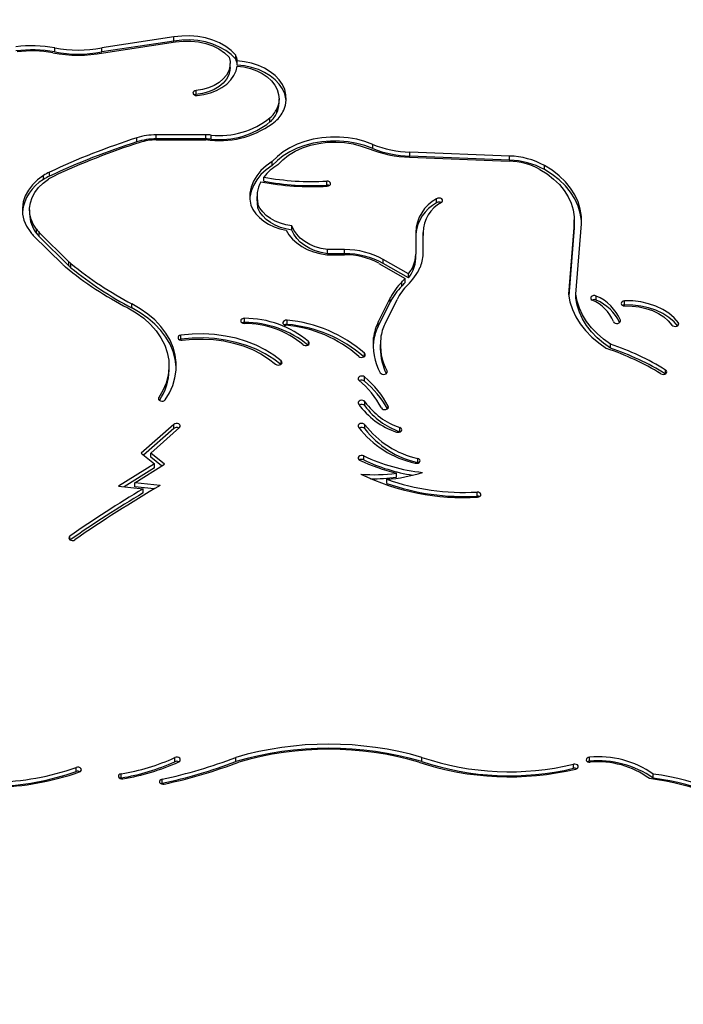
# Model space of a CAD drawing. Units: millimetres. Extents: x 15 to 205, y 5 to 292.
# Drawn here: x 90 to 92, y 160 to 163 of the extents above; entities that cross this region are included whole.
import ezdxf

# ---------------------------------------------------------------- set-up
doc = ezdxf.new("R2010")
doc.units = ezdxf.units.MM
doc.layers.add('TABELKA', color=7, linetype='Continuous', lineweight=50)
doc.styles.add('SLDTEXTSTYLE0', font='TXT', dxfattribs={"width": 0.75})
doc.dimstyles.new('SLDDIMSTYLE0', dxfattribs={"dimtxt": 3.5, "dimasz": 3.302, "dimexe": 0, "dimexo": 0.0625, "dimgap": 0.875, "dimtad": 1, "dimdec": 0, "dimlfac": 100, "dimrnd": 1e-09, "dimzin": 12, "dimdsep": 46, "dimtxsty": 'SLDTEXTSTYLE0', "dimsah": 1, "dimcen": 0.09, "dimadec": 0, "dimazin": 3, "dimtfac": 1, "dimtofl": 0, "dimtmove": 0, "dimatfit": 3, "dimfxl": 0, "dimfrac": 2, "dimtolj": 1, "dimtzin": 12, "dimarcsym": 0})

# ---------------------------------------------------------------- blocks, each defined once
blk = doc.blocks.new('_D')
at = {"layer": 'TABELKA'}
for p, q in [((87.8622, 198.3892), (179.1797, 198.3892)), ((178.1797, 198.3892), (178.1797, 130.6702)), ((94.6513, 130.6702), (179.1797, 130.6702))]:
    blk.add_line(p, q, dxfattribs=at)
for points in [[(178.1797, 198.3892), (177.6717, 195.0872), (178.6877, 195.0872)], [(178.1797, 130.6702), (178.6877, 133.9722), (177.6717, 133.9722)]]:
    blk.add_solid(points, dxfattribs=at)
at = {"layer": 'TABELKA', "insert": (173.668, 159.688), "char_height": 3.5, "attachment_point": 1, "rotation": 90, "style": 'SLDTEXTSTYLE0'}
blk.add_mtext('677', dxfattribs=at)

msp = doc.modelspace()

# ---------------------------------------------------------------- linework, layer by layer
at = {"color": 7, "linetype": 'Continuous', "lineweight": 25}
for p, q in [((90.4431, 163.116), (90.1927, 163.0782)), ((90.4431, 163.1019), (90.1927, 163.0641)), ((90.1987, 163.0611), (90.4486, 163.0988)), ((90.4431, 163.1019), (90.4431, 163.116)), ((90.03, 163.064), (90.03, 163.0782)), ((90.1927, 163.0641), (90.1927, 163.0782)), ((90.6573, 163.039), (90.6573, 163.0531)), ((90.6376, 163.0103), (90.6376, 163.0245)), ((90.6622, 163.0187), (90.6622, 163.0328)), ((90.5199, 162.9165), (90.5199, 162.9306)), ((90.8071, 162.8874), (90.8071, 162.9016)), ((90.7995, 162.8529), (90.7995, 162.8671)), ((90.7756, 162.8214), (90.7756, 162.8355)), ((90.5538, 162.7767), (90.3816, 162.7767)), ((90.3816, 162.7625), (90.3816, 162.7767)), ((90.5538, 162.7625), (90.5538, 162.7767)), ((90.5716, 162.7618), (90.5716, 162.776)), ((90.3146, 162.7523), (90.3146, 162.7664)), ((90.5538, 162.7625), (90.3816, 162.7625)), ((90.3816, 162.759), (90.5538, 162.759)), ((91.1314, 162.7292), (91.1314, 162.7434)), ((91.6056, 162.7034), (91.2604, 162.7172)), ((91.2604, 162.7031), (91.2604, 162.7172)), ((90.7835, 162.6702), (90.7835, 162.6843)), ((91.2592, 162.6996), (91.6042, 162.6858)), ((91.6056, 162.6893), (91.2604, 162.7031)), ((91.6056, 162.6893), (91.6056, 162.7034)), ((90.0113, 162.6333), (90.0113, 162.6474)), ((91.7262, 162.6566), (91.7262, 162.6708)), ((89.9912, 162.622), (89.9912, 162.6362)), ((90.7544, 162.6162), (90.7544, 162.6303)), ((90.9722, 162.6022), (90.9722, 162.6164)), ((90.7306, 162.5628), (90.7306, 162.5486)), ((90.7339, 162.5229), (90.7339, 162.537)), ((91.3529, 162.5413), (91.3529, 162.5555)), ((89.9427, 162.5173), (89.9427, 162.5032)), ((91.8292, 162.4692), (91.8096, 162.2245)), ((91.8292, 162.455), (91.8292, 162.4692)), ((91.8297, 162.4677), (91.8297, 162.4818)), ((91.8347, 162.2248), (91.8542, 162.4682)), ((89.9666, 162.4354), (89.9666, 162.4496)), ((90.0789, 162.3371), (89.9761, 162.4387)), ((89.9761, 162.4245), (89.9761, 162.4387)), ((90.8512, 162.447), (90.8512, 162.4611)), ((91.2808, 162.4387), (91.2808, 162.3635)), ((91.3058, 162.4425), (91.3058, 162.4284)), ((91.3058, 162.3635), (91.3058, 162.4389)), ((91.8292, 162.455), (91.8103, 162.2193)), ((91.8297, 162.4677), (91.8292, 162.455)), ((89.9558, 162.4284), (90.0585, 162.3269)), ((90.0789, 162.323), (89.9761, 162.4245)), ((91.3058, 162.4248), (91.3058, 162.4284)), ((91.0342, 162.3789), (90.9744, 162.3789)), ((90.9744, 162.3647), (90.9744, 162.3789)), ((91.0342, 162.3647), (91.0342, 162.3789)), ((90.0789, 162.323), (90.0789, 162.3371)), ((90.9721, 162.3612), (91.0342, 162.3612)), ((91.0342, 162.3647), (90.9744, 162.3647)), ((91.1524, 162.3315), (91.2436, 162.2792)), ((91.2558, 162.2949), (91.1682, 162.3453)), ((91.1682, 162.3311), (91.1682, 162.3453)), ((91.2808, 162.3493), (91.2808, 162.3635)), ((90.0862, 162.3164), (90.0862, 162.3306)), ((91.2558, 162.2808), (91.1682, 162.3311)), ((91.2715, 162.308), (91.2715, 162.3221)), ((91.232, 162.2524), (91.232, 162.2666)), ((91.2436, 162.265), (91.2436, 162.2792)), ((91.2558, 162.2808), (91.2558, 162.2949)), ((91.1925, 162.2124), (91.1507, 162.1283)), ((91.1925, 162.1983), (91.1507, 162.1142)), ((91.1743, 162.1224), (91.2161, 162.2066)), ((91.1925, 162.1983), (91.1925, 162.2124)), ((91.8347, 162.2106), (91.8347, 162.2248)), ((91.906, 162.2041), (91.906, 162.2182)), ((92.0039, 162.1872), (92.0039, 162.2014)), ((90.2975, 162.1771), (90.2975, 162.1912)), ((90.687, 162.1268), (90.687, 162.1409)), ((90.8347, 162.12), (90.8347, 162.1341)), ((91.1507, 162.1142), (91.1507, 162.1283)), ((90.4671, 162.0683), (90.4671, 162.0825)), ((91.1343, 162.0604), (91.1343, 162.0746)), ((91.1578, 162.0499), (91.1578, 162.0357)), ((91.9556, 162.0371), (91.9556, 162.0513)), ((90.4259, 161.9619), (90.4259, 161.9761)), ((91.1029, 161.9237), (91.1029, 161.9378)), ((91.1047, 161.8376), (91.1047, 161.8517)), ((90.4426, 161.7736), (90.3297, 161.6732)), ((90.4426, 161.7595), (90.338, 161.6665)), ((90.3623, 161.6738), (90.4621, 161.7626)), ((90.4426, 161.7595), (90.4426, 161.7736)), ((91.1046, 161.7578), (91.1046, 161.772)), ((91.2255, 161.7485), (91.2255, 161.7627)), ((91.2273, 161.7477), (91.2255, 161.7485)), ((90.3297, 161.6732), (90.3751, 161.637)), ((90.4103, 161.6355), (90.3623, 161.6738)), ((90.3623, 161.6597), (90.3623, 161.6738)), ((90.4004, 161.6293), (90.3623, 161.6597)), ((91.1004, 161.6501), (91.1004, 161.6643)), ((91.2876, 161.6415), (91.2876, 161.6556)), ((90.3751, 161.637), (90.2507, 161.5591)), ((90.3751, 161.6228), (90.27, 161.557)), ((90.3075, 161.571), (90.4103, 161.6355)), ((90.3751, 161.6228), (90.3751, 161.637)), ((91.2909, 161.6402), (91.2876, 161.6415)), ((91.1801, 161.569), (91.1801, 161.5831)), ((91.2135, 161.5906), (91.2135, 161.6047)), ((90.2507, 161.5591), (90.3364, 161.5501)), ((90.3952, 161.5618), (90.3075, 161.571)), ((90.3075, 161.5569), (90.3075, 161.571)), ((90.3748, 161.5498), (90.3075, 161.5569)), ((90.3364, 161.536), (90.3364, 161.5501)), ((91.4928, 161.5248), (91.4928, 161.5389)), ((90.4458, 160.6047), (90.4458, 160.6188)), ((90.657, 160.6053), (90.657, 160.6194)), ((91.3016, 160.6054), (91.3016, 160.6195)), ((91.8271, 160.5818), (91.8271, 160.5959)), ((91.8823, 160.6061), (91.8823, 160.6202)), ((90.1041, 160.5707), (90.1041, 160.5848)), ((90.2603, 160.5484), (90.2603, 160.5625)), ((92.1033, 160.5479), (92.1033, 160.562)), ((90.4016, 160.5298), (90.3977, 160.5284)), ((90.4016, 160.5298), (90.4016, 160.544))]:
    msp.add_line(p, q, dxfattribs=at)
at = {"color": 8, "linetype": 'Continuous', "lineweight": 25}
for p, q in [((91.9894, 162.1299), (91.9894, 162.1343)), ((92.1904, 162.1177), (92.1904, 162.1259)), ((90.9091, 162.0497), (90.9091, 162.0605)), ((90.8147, 161.9822), (90.8147, 161.9934)), ((91.1033, 162.0091), (91.1033, 162.0197)), ((91.1811, 161.9522), (91.1811, 161.9583)), ((92.1461, 161.9486), (92.1461, 161.9619)), ((90.3903, 161.8589), (90.3903, 161.8667)), ((91.185, 161.8303), (91.185, 161.8363)), ((90.0822, 161.3735), (90.0822, 161.3861))]:
    msp.add_line(p, q, dxfattribs=at)
at = {"color": 7, "linetype": 'Continuous', "lineweight": 25, "flags": 128}
for points in [[(90.6573, 163.0531), (90.6414, 163.069), (90.6225, 163.0831), (90.6009, 163.0953), (90.5772, 163.1052), (90.5518, 163.1126), (90.5252, 163.1175), (90.4978, 163.1197), (90.4703, 163.1192), (90.4431, 163.116)], [(90.6573, 163.039), (90.6414, 163.0549), (90.6225, 163.069), (90.6009, 163.0811), (90.5772, 163.091), (90.5518, 163.0985), (90.5252, 163.1034), (90.4978, 163.1056), (90.4703, 163.1051), (90.4431, 163.1019)], [(90.4486, 163.0988), (90.4749, 163.1018), (90.5015, 163.1019), (90.5279, 163.0991), (90.5533, 163.0934), (90.5771, 163.0851), (90.5989, 163.0742), (90.618, 163.0611), (90.6341, 163.0461)], [(90.6341, 163.0461), (90.6374, 163.0304), (90.6369, 163.0145), (90.6326, 162.9989), (90.6248, 162.984), (90.6135, 162.9703), (90.5991, 162.9581), (90.5821, 162.9478), (90.5628, 162.9396), (90.5419, 162.9338), (90.5199, 162.9306)], [(90.5228, 162.9131), (90.5465, 162.9164), (90.5691, 162.9222), (90.5903, 162.9303), (90.6094, 162.9406), (90.6262, 162.9529), (90.6401, 162.9668), (90.6508, 162.982), (90.6582, 162.9983), (90.6621, 163.0151)], [(90.6621, 163.0151), (90.6856, 163.0121), (90.7082, 163.0068), (90.7295, 162.9991), (90.7489, 162.9893), (90.7661, 162.9776), (90.7806, 162.9642), (90.7922, 162.9494), (90.8006, 162.9336), (90.8056, 162.9171), (90.8071, 162.9003), (90.805, 162.8835), (90.7995, 162.8671)], [(90.8233, 162.8617), (90.8294, 162.8793), (90.832, 162.8974), (90.831, 162.9155), (90.8266, 162.9333), (90.8187, 162.9506), (90.8076, 162.9669), (90.7934, 162.982), (90.7764, 162.9955), (90.7569, 163.0073), (90.7353, 163.0171), (90.712, 163.0247), (90.6875, 163.03), (90.6622, 163.0328)], [(90.8318, 162.8945), (90.831, 162.9013), (90.8266, 162.9192), (90.8187, 162.9364), (90.8076, 162.9528), (90.7934, 162.9678), (90.7764, 162.9814), (90.7569, 162.9932), (90.7353, 163.003), (90.712, 163.0106), (90.6875, 163.0158), (90.6622, 163.0187)], [(90.6376, 163.0103), (90.6369, 163.0004), (90.6326, 162.9848), (90.6248, 162.9699), (90.6135, 162.9562), (90.5991, 162.944), (90.5821, 162.9336), (90.5628, 162.9254), (90.5419, 162.9197), (90.5199, 162.9165)], [(90.5199, 162.9306), (90.5152, 162.9295), (90.5115, 162.9273), (90.5093, 162.9242), (90.5089, 162.9208), (90.5104, 162.9175), (90.5136, 162.9149), (90.518, 162.9133), (90.5228, 162.9131)], [(90.5199, 162.9165), (90.5152, 162.9154), (90.5138, 162.9148)], [(91.1314, 162.7434), (91.1044, 162.7534), (91.0759, 162.7612), (91.0463, 162.7664), (91.016, 162.7691), (90.9855, 162.7692), (90.9552, 162.7667), (90.9255, 162.7617), (90.8969, 162.7541), (90.8698, 162.7443), (90.8445, 162.7321), (90.8215, 162.718), (90.8011, 162.702), (90.7835, 162.6843)], [(91.1314, 162.7292), (91.1044, 162.7393), (91.0759, 162.747), (91.0463, 162.7522), (91.016, 162.7549), (90.9855, 162.755), (90.9552, 162.7526), (90.9255, 162.7475), (90.8969, 162.74), (90.8698, 162.7301), (90.8445, 162.718), (90.8215, 162.7038), (90.8011, 162.6878), (90.7835, 162.6702)], [(90.8028, 162.6728), (90.8199, 162.6903), (90.8401, 162.7061), (90.8631, 162.7199), (90.8884, 162.7315), (90.9157, 162.7405), (90.9444, 162.747), (90.9741, 162.7508), (91.0042, 162.7517), (91.0342, 162.7499), (91.0637, 162.7453), (91.092, 162.738), (91.1187, 162.7281)], [(90.7835, 162.6843), (90.7626, 162.6695), (90.7445, 162.653), (90.7297, 162.6349), (90.7182, 162.6157), (90.7104, 162.5955), (90.7063, 162.5748), (90.706, 162.5539), (90.7095, 162.5332)], [(90.7835, 162.6702), (90.7626, 162.6554), (90.7445, 162.6388), (90.7297, 162.6208), (90.7182, 162.6015), (90.7104, 162.5814), (90.7063, 162.5607), (90.7058, 162.5557)], [(91.7106, 162.657), (91.7356, 162.6412), (91.7582, 162.6236), (91.7781, 162.6045), (91.7949, 162.584), (91.8086, 162.5623), (91.819, 162.5397), (91.8259, 162.5165), (91.8293, 162.4929), (91.8292, 162.4692)], [(91.8542, 162.4682), (91.8543, 162.4938), (91.8506, 162.5192), (91.8431, 162.5443), (91.8319, 162.5686), (91.8172, 162.592), (91.799, 162.6142), (91.7776, 162.6348), (91.7532, 162.6538), (91.7262, 162.6708)], [(91.8546, 162.4748), (91.8543, 162.4796), (91.8506, 162.5051), (91.8431, 162.5301), (91.8319, 162.5545), (91.8172, 162.5779), (91.799, 162.6), (91.7776, 162.6207), (91.7532, 162.6396), (91.7262, 162.6566)], [(89.9912, 162.6362), (89.9705, 162.6208), (89.9529, 162.6036), (89.9386, 162.5849), (89.9279, 162.565), (89.9209, 162.5444), (89.9178, 162.5232), (89.9187, 162.502), (89.9235, 162.481), (89.9322, 162.4606), (89.9445, 162.4413)], [(89.9666, 162.4496), (89.9556, 162.4668), (89.9479, 162.485), (89.9436, 162.5036), (89.9428, 162.5226), (89.9456, 162.5414), (89.9517, 162.5598), (89.9613, 162.5775), (89.974, 162.5941), (89.9898, 162.6095), (90.0082, 162.6232)], [(90.9742, 162.5988), (90.9789, 162.5997), (90.9827, 162.6019), (90.9851, 162.6049), (90.9857, 162.6083), (90.9843, 162.6116), (90.9813, 162.6143), (90.977, 162.616), (90.9722, 162.6164)], [(90.9807, 162.6005), (90.977, 162.6019), (90.9722, 162.6022)], [(90.8512, 162.4611), (90.8309, 162.4647), (90.8115, 162.4703), (90.7934, 162.4778), (90.7769, 162.487), (90.7625, 162.4978), (90.7504, 162.5099), (90.7408, 162.523), (90.7339, 162.537)], [(91.3694, 162.5422), (91.3724, 162.545), (91.3736, 162.5483), (91.373, 162.5517), (91.3705, 162.5547), (91.3667, 162.5568), (91.3619, 162.5577), (91.3571, 162.5572), (91.3529, 162.5555)], [(90.7095, 162.5332), (90.7167, 162.518), (90.7266, 162.5036), (90.7391, 162.4902), (90.754, 162.4781), (90.7709, 162.4675), (90.7897, 162.4585), (90.81, 162.4514), (90.8314, 162.4462)], [(90.8512, 162.447), (90.8309, 162.4506), (90.8115, 162.4562), (90.7934, 162.4637), (90.7769, 162.4729), (90.7625, 162.4836), (90.7504, 162.4957), (90.7408, 162.5089), (90.7339, 162.5229)], [(90.8314, 162.4462), (90.8408, 162.4304), (90.8531, 162.4156), (90.8681, 162.4021), (90.8854, 162.3902), (90.9048, 162.3799), (90.926, 162.3716), (90.9486, 162.3653), (90.9721, 162.3612)], [(90.9744, 162.3789), (90.9528, 162.3829), (90.9322, 162.3891), (90.9131, 162.3973), (90.8958, 162.4073), (90.8807, 162.4189), (90.8681, 162.432), (90.8582, 162.4461), (90.8512, 162.4611)], [(90.9744, 162.3647), (90.9528, 162.3688), (90.9322, 162.375), (90.9131, 162.3832), (90.8958, 162.3932), (90.8807, 162.4048), (90.8681, 162.4178), (90.8582, 162.432), (90.8512, 162.447)], [(91.8096, 162.2245), (91.8147, 162.1979), (91.8233, 162.1718), (91.8353, 162.1463), (91.8505, 162.1217), (91.8689, 162.0983), (91.8903, 162.0761), (91.9146, 162.0555), (91.9414, 162.0365)], [(91.9556, 162.0513), (91.9311, 162.0689), (91.9089, 162.088), (91.8894, 162.1085), (91.8725, 162.1302), (91.8585, 162.1528), (91.8475, 162.1763), (91.8395, 162.2003), (91.8347, 162.2248)], [(91.9556, 162.0371), (91.9311, 162.0548), (91.9089, 162.0739), (91.8894, 162.0944), (91.8725, 162.116), (91.8585, 162.1387), (91.8475, 162.1621), (91.8395, 162.1862), (91.8347, 162.2106)], [(91.906, 162.2182), (91.9015, 162.2196), (91.8966, 162.2196), (91.8921, 162.2183), (91.8886, 162.2158), (91.8867, 162.2127), (91.8867, 162.2092), (91.8886, 162.206), (91.892, 162.2036)], [(92.0039, 162.2014), (91.9992, 162.2005), (91.9953, 162.1985), (91.9928, 162.1955), (91.9921, 162.1921), (91.9933, 162.1887), (91.9962, 162.186), (92.0004, 162.1842), (92.0052, 162.1837)], [(92.1904, 162.1259), (92.1756, 162.1429), (92.1574, 162.1584), (92.1364, 162.1718), (92.1128, 162.183), (92.0873, 162.1917), (92.0603, 162.1977), (92.0323, 162.201), (92.0039, 162.2014)], [(90.2827, 162.177), (90.3117, 162.16), (90.3381, 162.141), (90.3614, 162.12), (90.3814, 162.0975), (90.3979, 162.0735), (90.4108, 162.0484), (90.4197, 162.0225), (90.4248, 161.9961), (90.4258, 161.9695), (90.4228, 161.9429), (90.4158, 161.9167), (90.4049, 161.8912), (90.3903, 161.8667)], [(90.4127, 161.8589), (90.4274, 161.8833), (90.4387, 161.9086), (90.4463, 161.9345), (90.4503, 161.9609), (90.4506, 161.9874), (90.4471, 162.0138), (90.44, 162.0398), (90.4293, 162.0652), (90.4151, 162.0897), (90.3975, 162.1131), (90.3768, 162.1352), (90.353, 162.1557), (90.3265, 162.1744), (90.2975, 162.1912)], [(90.4508, 161.969), (90.4506, 161.9732), (90.4471, 161.9996), (90.44, 162.0256), (90.4293, 162.051), (90.4151, 162.0756), (90.3975, 162.099), (90.3768, 162.121), (90.353, 162.1415), (90.3265, 162.1603), (90.2975, 162.1771)], [(92.0039, 162.1872), (91.9992, 162.1864), (91.9971, 162.1855)], [(92.1877, 162.1152), (92.1756, 162.1288), (92.1574, 162.1442), (92.1364, 162.1576), (92.1128, 162.1688), (92.0873, 162.1775), (92.0603, 162.1836), (92.0323, 162.1868), (92.0039, 162.1872)], [(92.0052, 162.1837), (92.03, 162.1834), (92.0544, 162.1805), (92.0781, 162.1752), (92.1004, 162.1676), (92.121, 162.1579), (92.1394, 162.1461), (92.1552, 162.1326), (92.1682, 162.1177)], [(90.687, 162.1409), (90.6822, 162.1404), (90.678, 162.1386), (90.6752, 162.1358), (90.6741, 162.1324), (90.6748, 162.129), (90.6774, 162.1261), (90.6814, 162.1241), (90.6861, 162.1233)], [(90.687, 162.1268), (90.6822, 162.1262), (90.6791, 162.125)], [(90.8347, 162.1341), (90.8298, 162.134), (90.8254, 162.1325), (90.8221, 162.13), (90.8204, 162.1267), (90.8206, 162.1233), (90.8227, 162.1202), (90.8263, 162.1178), (90.8308, 162.1166)], [(91.9652, 162.1299), (91.9673, 162.1268), (91.9709, 162.1245), (91.9755, 162.1234), (91.9804, 162.1235), (91.9848, 162.125), (91.9881, 162.1276), (91.9897, 162.1308), (91.9894, 162.1343)], [(92.1682, 162.1177), (92.1713, 162.115), (92.1755, 162.1134), (92.1804, 162.113), (92.1851, 162.1139), (92.1889, 162.1161), (92.1912, 162.1191), (92.1918, 162.1226), (92.1904, 162.1259)], [(90.4671, 162.0825), (90.4626, 162.0812), (90.4591, 162.0787), (90.4572, 162.0756), (90.4572, 162.0721), (90.459, 162.0689), (90.4625, 162.0665), (90.467, 162.0651), (90.4718, 162.0651)], [(90.4671, 162.0683), (90.4626, 162.067), (90.462, 162.0667)], [(90.8147, 161.9934), (90.7886, 162.0137), (90.7595, 162.0318), (90.7279, 162.0477), (90.694, 162.0611), (90.6583, 162.0718), (90.6211, 162.0797), (90.583, 162.0848), (90.5443, 162.087), (90.5055, 162.0862), (90.4671, 162.0825)], [(90.8128, 161.9809), (90.7886, 161.9995), (90.7595, 162.0177), (90.7279, 162.0336), (90.694, 162.0469), (90.6583, 162.0577), (90.6211, 162.0656), (90.583, 162.0707), (90.5443, 162.0728), (90.5055, 162.0721), (90.4671, 162.0683)], [(90.4718, 162.0651), (90.5076, 162.0686), (90.5437, 162.0693), (90.5797, 162.0673), (90.6152, 162.0626), (90.6497, 162.0552), (90.683, 162.0452), (90.7145, 162.0327), (90.744, 162.018), (90.771, 162.0011), (90.7953, 161.9822)], [(90.8893, 162.0497), (90.893, 162.0474), (90.8976, 162.0463), (90.9025, 162.0466), (90.9069, 162.0481), (90.91, 162.0507), (90.9116, 162.054), (90.9113, 162.0574), (90.9091, 162.0605)], [(91.1343, 162.0604), (91.133, 162.0449), (91.1329, 162.0428)], [(90.7953, 161.9822), (90.7991, 161.98), (90.8038, 161.979), (90.8086, 161.9793), (90.8129, 161.9809), (90.816, 161.9836), (90.8174, 161.9869), (90.817, 161.9903), (90.8147, 161.9934)], [(91.0833, 162.0091), (91.087, 162.0068), (91.0916, 162.0057), (91.0964, 162.0058), (91.1008, 162.0073), (91.1041, 162.0099), (91.1057, 162.0132), (91.1054, 162.0166), (91.1033, 162.0197)], [(91.1577, 161.9522), (91.1602, 161.9492), (91.1642, 161.9472), (91.1689, 161.9464), (91.1737, 161.947), (91.1779, 161.9488), (91.1807, 161.9516), (91.1819, 161.9549), (91.1811, 161.9583)], [(92.1295, 161.9486), (92.1338, 161.9469), (92.1386, 161.9464), (92.1433, 161.9473), (92.1472, 161.9494), (92.1496, 161.9524), (92.1503, 161.9558), (92.149, 161.9591), (92.1461, 161.9619)], [(91.1029, 161.9378), (91.0991, 161.94), (91.0945, 161.941), (91.0896, 161.9406), (91.0853, 161.9389), (91.0823, 161.9363), (91.0809, 161.933), (91.0814, 161.9295), (91.0837, 161.9265)], [(90.3903, 161.8667), (90.389, 161.8633), (90.3897, 161.8599), (90.3921, 161.8569), (90.396, 161.8548), (90.4007, 161.854), (90.4056, 161.8544), (90.4098, 161.8562), (90.4127, 161.8589)], [(91.1047, 161.8517), (91.1018, 161.8545), (91.0976, 161.8563), (91.0928, 161.8568), (91.0881, 161.856), (91.0841, 161.8539), (91.0816, 161.851), (91.0808, 161.8476), (91.082, 161.8442)], [(91.1615, 161.8303), (91.164, 161.8274), (91.1679, 161.8253), (91.1726, 161.8245), (91.1774, 161.825), (91.1816, 161.8268), (91.1845, 161.8295), (91.1857, 161.8329), (91.185, 161.8363)], [(90.4621, 161.7626), (90.4644, 161.7657), (90.4648, 161.7691), (90.4633, 161.7724), (90.4601, 161.775), (90.4558, 161.7766), (90.4509, 161.7769), (90.4463, 161.7758), (90.4426, 161.7736)], [(91.1046, 161.772), (91.1016, 161.7747), (91.0974, 161.7765), (91.0926, 161.7769), (91.0878, 161.776), (91.084, 161.774), (91.0815, 161.771), (91.0809, 161.7676), (91.0821, 161.7642)], [(91.214, 161.747), (91.2187, 161.746), (91.2236, 161.7464), (91.2278, 161.7481), (91.2309, 161.7508), (91.2322, 161.7541), (91.2317, 161.7575), (91.2293, 161.7605), (91.2255, 161.7627)], [(91.1004, 161.6643), (91.0959, 161.6656), (91.091, 161.6657), (91.0865, 161.6644), (91.083, 161.662), (91.0811, 161.6588), (91.081, 161.6553), (91.0829, 161.6521), (91.0863, 161.6497)], [(91.2791, 161.639), (91.2839, 161.6385), (91.2887, 161.6393), (91.2926, 161.6413), (91.2951, 161.6443), (91.2959, 161.6477), (91.2947, 161.651), (91.2918, 161.6538), (91.2876, 161.6556)], [(91.4947, 161.5213), (91.4994, 161.5222), (91.5032, 161.5243), (91.5056, 161.5273), (91.5062, 161.5308), (91.5049, 161.5341), (91.5019, 161.5368), (91.4976, 161.5385), (91.4928, 161.5389)], [(91.5013, 161.523), (91.4976, 161.5244), (91.4928, 161.5248)], [(90.0822, 161.3861), (90.0794, 161.3833), (90.0785, 161.3799), (90.0794, 161.3765), (90.082, 161.3736), (90.0861, 161.3717), (90.0908, 161.371), (90.0956, 161.3716), (90.0997, 161.3735)], [(90.4595, 160.604), (90.4629, 160.6064), (90.4649, 160.6096), (90.4649, 160.6131), (90.4631, 160.6163), (90.4597, 160.6187), (90.4552, 160.6201), (90.4503, 160.6201), (90.4458, 160.6188)], [(91.8352, 160.5792), (91.8394, 160.5809), (91.8423, 160.5836), (91.8436, 160.5869), (91.843, 160.5904), (91.8405, 160.5933), (91.8367, 160.5954), (91.832, 160.5963), (91.8271, 160.5959)], [(91.8823, 160.6202), (91.8776, 160.6192), (91.8739, 160.617), (91.8716, 160.614), (91.8712, 160.6105), (91.8726, 160.6072), (91.8757, 160.6046), (91.88, 160.603), (91.8849, 160.6026)], [(91.8823, 160.6061), (91.8776, 160.6051), (91.8761, 160.6044)], [(90.1154, 160.5691), (90.1193, 160.5712), (90.1216, 160.5742), (90.1222, 160.5776), (90.1209, 160.5809), (90.1179, 160.5836), (90.1137, 160.5853), (90.1088, 160.5858), (90.1041, 160.5848)], [(90.2603, 160.5625), (90.2559, 160.5611), (90.2526, 160.5586), (90.2509, 160.5553), (90.2511, 160.5519), (90.2531, 160.5488), (90.2567, 160.5464), (90.2612, 160.5452), (90.2661, 160.5453)], [(90.2603, 160.5484), (90.2559, 160.547), (90.2557, 160.5469)], [(90.4016, 160.544), (90.3973, 160.5423), (90.3942, 160.5397), (90.3928, 160.5364), (90.3933, 160.5329), (90.3956, 160.5299), (90.3993, 160.5277), (90.404, 160.5267), (90.4088, 160.527)]]:
    msp.add_lwpolyline(points, dxfattribs=at)
at = {"color": 7, "linetype": 'Continuous', "lineweight": 25}
for centre, radius, start, end in [((89.9506, 162.6285), 0.4566, 79.991, 96.9801), ((89.9506, 162.6144), 0.4566, 79.991, 96.9801), ((89.9506, 162.6459), 0.4216, 80.0311, 96.9798), ((90.1112, 163.5126), 0.4599, 259.0134, 280.9592), ((90.1112, 163.4952), 0.4249, 258.973, 281.0565), ((90.1112, 163.4811), 0.4249, 258.973, 281.0565), ((90.5798, 163.024), 0.0828, 6.1301, 20.6097), ((90.5798, 163.0098), 0.0828, 6.1301, 20.6097), ((90.7238, 162.8876), 0.0833, 335.3993, 359.8841), ((90.7149, 162.9064), 0.0933, 310.5746, 335.057), ((90.7149, 162.8922), 0.0933, 310.5746, 335.057), ((90.7234, 162.9082), 0.1102, 310.5746, 335.057), ((90.6013, 163.0677), 0.311, 264.0211, 308.5407), ((90.6009, 163.0549), 0.2805, 264.0211, 308.5407), ((90.6009, 163.0408), 0.2805, 264.0211, 308.5407), ((90.381, 162.5559), 0.2208, 89.8444, 107.5118), ((90.5538, 162.5475), 0.2292, 85.5338, 90.0027), ((91.0712, 160.3931), 2.491, 107.6833, 115.1817), ((91.0712, 160.379), 2.491, 107.6833, 115.1817), ((91.0727, 160.4049), 2.4618, 107.6833, 115.1817), ((90.381, 162.5418), 0.2208, 89.8444, 107.5118), ((90.3811, 162.5722), 0.1868, 89.8444, 107.5118), ((90.5538, 162.5333), 0.2292, 85.5338, 90.0027), ((90.5538, 162.5651), 0.1939, 85.5338, 90.0027), ((91.2696, 163.0942), 0.3771, 248.4965, 268.6034), ((91.2693, 163.1095), 0.41, 248.4427, 268.5791), ((91.2696, 163.08), 0.3771, 248.4965, 268.6034), ((90.887, 162.5279), 0.1675, 120.1944, 142.3244), ((91.5971, 162.4486), 0.2372, 61.4339, 88.3009), ((91.5976, 162.4347), 0.2688, 61.4339, 88.3009), ((91.5976, 162.4205), 0.2688, 61.4339, 88.3009), ((90.0823, 162.4963), 0.167, 115.1674, 123.0784), ((90.0657, 162.4933), 0.1488, 120.046, 173.4503), ((90.0823, 162.4821), 0.167, 115.1674, 123.0784), ((90.0853, 162.5048), 0.1413, 115.1674, 123.0784), ((90.836, 162.5629), 0.1053, 150.9116, 194.1896), ((90.9202, 163.5281), 0.9309, 259.0879, 273.3264), ((90.9202, 163.5114), 0.8965, 259.3436, 273.3237), ((90.9202, 163.4972), 0.8965, 259.3436, 273.3237), ((90.8339, 162.5487), 0.1032, 180.0377, 194.464), ((91.4169, 162.4354), 0.1361, 118.0411, 178.6216), ((91.4181, 162.4199), 0.1378, 118.2461, 174.8745), ((91.4258, 162.4363), 0.12, 118.0279, 178.7499), ((91.3612, 162.5271), 0.0165, 62.8717, 120.1969), ((90.0548, 162.5046), 0.1121, 180.7501, 218.1103), ((90.0382, 162.512), 0.1174, 217.052, 225.4339), ((90.0458, 162.5094), 0.0993, 217.052, 225.4339), ((90.0458, 162.4953), 0.0993, 217.052, 225.4339), ((91.0373, 162.1075), 0.2714, 61.1756, 90.6512), ((90.1571, 162.4165), 0.1114, 225.3767, 230.4388), ((91.0373, 162.0933), 0.2714, 61.1756, 90.6512), ((91.0369, 162.1217), 0.2395, 61.1756, 90.6512), ((91.1829, 162.3639), 0.0979, 334.7597, 359.7593), ((91.1829, 162.3498), 0.0979, 334.7597, 359.7593), ((91.1949, 162.3639), 0.111, 334.7597, 359.7593), ((90.151, 162.4206), 0.1317, 225.3767, 230.4388), ((90.8531, 163.2769), 1.239, 230.6292, 242.5871), ((90.1571, 162.4023), 0.1114, 225.3767, 230.4388), ((90.857, 163.27), 1.2152, 230.6292, 242.5871), ((90.857, 163.2558), 1.2152, 230.6292, 242.5871), ((91.1032, 162.4078), 0.2126, 314.587, 334.614), ((91.1069, 162.3989), 0.1815, 325.0823, 335.0007), ((91.1069, 162.3847), 0.1815, 325.0823, 335.0007), ((91.3784, 162.1184), 0.2083, 134.6522, 153.1599), ((91.0763, 162.4219), 0.2199, 315.0481, 319.5212), ((91.0763, 162.4078), 0.2199, 315.0481, 319.5212), ((91.3784, 162.1042), 0.2083, 134.6522, 153.1599), ((91.3871, 162.1201), 0.1916, 134.6522, 153.1599), ((91.899, 162.1891), 0.0166, 65.102, 116.9543), ((91.8387, 162.0774), 0.137, 22.556, 67.1042), ((91.8452, 162.0743), 0.1562, 22.556, 67.1042), ((91.8438, 162.0582), 0.1586, 25.5069, 66.9222), ((90.6878, 161.7963), 0.3447, 50.0529, 90.1285), ((90.6876, 161.7811), 0.3457, 50.594, 90.0963), ((90.7951, 161.6685), 0.4673, 48.7301, 85.1355), ((91.3004, 162.0531), 0.1674, 153.3319, 172.6534), ((90.6868, 161.8079), 0.3154, 50.0529, 90.1285), ((90.8327, 162.104), 0.0161, 82.6544, 117.3029), ((90.7936, 161.679), 0.4393, 48.7301, 85.1355), ((90.7948, 161.6532), 0.4685, 49.1488, 85.112), ((91.3004, 162.039), 0.1674, 153.3319, 172.6534), ((91.312, 162.0533), 0.1541, 153.3319, 172.6534), ((91.3388, 162.0502), 0.2059, 173.198, 208.4192), ((91.3508, 162.0502), 0.1929, 173.198, 208.4192), ((91.3516, 162.0365), 0.1938, 180.2282, 206.7658), ((91.6605, 161.1895), 0.8923, 58.2891, 71.6536), ((91.6633, 161.1808), 0.9182, 58.2812, 71.4433), ((91.6633, 161.1667), 0.9182, 58.2812, 71.4433), ((90.2346, 161.9639), 0.1913, 325.8175, 359.416), ((90.8846, 161.6861), 0.3121, 27.5179, 50.367), ((91.0933, 161.9108), 0.0161, 53.1447, 118.5453), ((90.8927, 161.684), 0.3296, 27.5179, 50.367), ((90.8914, 161.6686), 0.3314, 28.6068, 50.3351), ((91.2968, 161.9975), 0.2638, 215.5089, 251.7214), ((91.0932, 161.8276), 0.0152, 40.9237, 123.816), ((91.3012, 161.992), 0.2415, 215.5089, 251.7214), ((91.3012, 161.9778), 0.2415, 215.5089, 251.7214), ((90.4524, 161.747), 0.0159, 60.7473, 128.3046), ((91.351, 161.9697), 0.3384, 217.3796, 257.728), ((91.0932, 161.7477), 0.0153, 41.8334, 123.3343), ((91.3545, 161.9629), 0.3145, 217.3796, 257.728), ((91.3545, 161.9488), 0.3145, 217.3796, 257.728), ((91.0933, 161.6351), 0.0166, 64.8325, 116.95), ((91.3589, 162.219), 0.6312, 244.4072, 256.6801), ((91.3703, 162.2341), 0.6305, 244.6566, 263.9531), ((91.3657, 162.2068), 0.6166, 244.5135, 261.094), ((91.1366, 162.1323), 0.5332, 264.9952, 278.2969), ((91.4442, 162.33), 0.8103, 244.0873, 273.5744), ((91.1367, 162.1168), 0.5318, 268.6432, 278.3065), ((91.1401, 162.1213), 0.5397, 274.2556, 287.6672), ((91.4465, 162.3395), 0.8019, 250.5952, 273.307), ((92.6187, 157.7325), 4.4478, 120.8721, 124.7698), ((92.6366, 157.7182), 4.4494, 120.2481, 124.7618), ((91.4465, 162.3254), 0.8019, 250.5952, 273.307), ((92.6187, 157.7184), 4.4478, 120.8721, 124.7698), ((90.9794, 159.5109), 1.1545, 73.7954, 106.2185), ((90.9794, 159.4968), 1.1545, 73.7954, 106.2185), ((90.9794, 159.5276), 1.1201, 73.8319, 106.1538), ((90.1403, 161.2916), 0.7389, 279.3476, 294.4236), ((90.1403, 161.2775), 0.7389, 279.3476, 294.4236), ((90.141, 161.3052), 0.7701, 279.3476, 294.4236), ((90.0509, 162.2006), 1.6934, 281.9546, 290.9723), ((90.0509, 162.1865), 1.6934, 281.9546, 290.9723), ((90.0514, 162.2149), 1.7253, 281.9555, 290.93), ((90.4526, 160.5896), 0.0166, 63.0334, 114.2627), ((91.6056, 161.5431), 0.9909, 251.5055, 283.3939), ((91.6055, 161.5245), 0.9547, 251.4356, 283.4228), ((91.6055, 161.5104), 0.9547, 251.4356, 283.4228), ((91.9131, 160.2888), 0.3328, 55.1575, 95.3117), ((91.9131, 160.2747), 0.3328, 55.1575, 95.3117), ((91.9132, 160.3055), 0.2985, 53.6427, 95.4534), ((89.8037, 161.4366), 0.9032, 271.134, 289.4255), ((89.8037, 161.4224), 0.9032, 271.134, 289.4255), ((89.8039, 161.4524), 0.9366, 271.1513, 289.4259), ((90.1097, 160.5548), 0.0168, 63.3975, 109.5324), ((91.8311, 160.5656), 0.0166, 63.1692, 103.9254), ((91.9601, 159.5474), 1.0246, 56.1929, 81.9701), ((91.9576, 159.5565), 0.9983, 56.2182, 82.3695), ((91.9601, 159.5333), 1.0246, 56.1929, 81.9701)]:
    msp.add_arc(centre, radius, start, end, dxfattribs=at)

# ---------------------------------------------------------------- dimensions: what is measured, and where the dimension line sits
at = {"layer": 'TABELKA'}
dim = msp.add_linear_dim(base=(178.1797, 130.6702), p1=(86.8622, 198.3892), p2=(93.6513, 130.6702), angle=90, dimstyle='SLDDIMSTYLE0', dxfattribs=at)
dim.commit()
dim.dimension.update_dxf_attribs({"geometry": '_D', "text_midpoint": (178.1797, 163.5672), "dimtype": 160})

doc.saveas('drawing.dxf')
